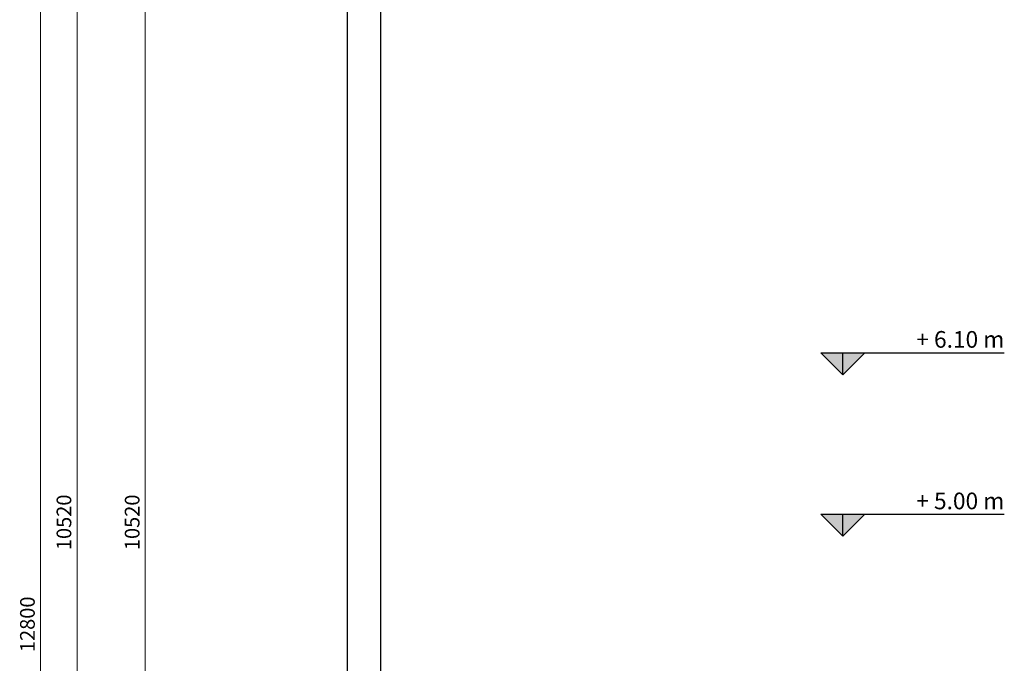
# Model space of a CAD drawing. Units: millimetres. Extents: x 190191 to 758478, y -189629 to 181124.
# Drawn here: x 200737 to 207446, y 68893 to 73275 of the extents above; entities that cross this region are included whole.
import ezdxf
from ezdxf.enums import TextEntityAlignment as Align

# ---------------------------------------------------------------- set-up
doc = ezdxf.new("R2010")
doc.units = ezdxf.units.MM
for name, color, linetype in [('Dimensions 50', 254, 'Continuous'), ('Level 50', 191, 'Continuous'), ('View', 9, 'Continuous')]:
    doc.layers.add(name, color=color, linetype=linetype)
doc.styles.get("Standard").update_dxf_attribs({"font": 'arial.ttf'})
doc.dimstyles.new('Dimension 1 50', dxfattribs={"dimtxt": 100, "dimasz": 50, "dimexe": 25, "dimexo": 50, "dimgap": 25, "dimtad": 1, "dimdec": 0, "dimrnd": 5, "dimtxsty": 'Standard', "dimblk": 'ARCHTICK', "dimcen": 10, "dimdle": 25, "dimclrd": 251, "dimclre": 251, "dimclrt": 7, "dimadec": 0, "dimazin": 0, "dimtfac": 1, "dimtdec": 0, "dimtmove": 1, "dimatfit": 3, "dimfxl": 250, "dimfxlon": 1, "dimlwd": 5, "dimlwe": 5, "dimarcsym": 0})

# ---------------------------------------------------------------- blocks, each defined once
blk = doc.blocks.new('vbema section')
at = {"layer": 'View'}
for p, q in [((206523.6, 65779.8), (206523.6, 54554.8)), ((206753.4, 54554.8), (206753.4, 65599.8))]:
    blk.add_line(p, q, dxfattribs=at)
blk = doc.blocks.new('_ArchTick')
at = {"color": 0, "linetype": 'ByBlock', "const_width": 0.15}
blk.add_lwpolyline([(-0.5, -0.5), (0.5, 0.5)], dxfattribs=at)
blk = doc.blocks.new('*D200')
at = {"layer": 'Defpoints', "color": 0, "transparency": 16777216}
for p in [(201592.4, 75113.1), (202901.9, 75113.1), (202493.5, 64592.5)]:
    blk.add_point(p, dxfattribs=at)
at = {"layer": 'Dimensions 50', "color": 251, "linetype": 'Continuous', "lineweight": 5, "transparency": 16777216}
blk.add_line((201592.4, 64567.5), (201592.4, 75138.1), dxfattribs=at)
at = {"layer": 'Dimensions 50', "color": 251, "lineweight": 5, "transparency": 16777216}
for p, q in [((201842.4, 75113.1), (201567.4, 75113.1)), ((201842.4, 64592.5), (201567.4, 64592.5))]:
    blk.add_line(p, q, dxfattribs=at)
at = {"layer": 'Dimensions 50', "color": 251, "lineweight": 5, "transparency": 16777216, "xscale": 50, "yscale": 50, "zscale": 50}
for p, rotation in [((201592.4, 75113.1), 90), ((201592.4, 64592.5), 270)]:
    blk.add_blockref('_ArchTick', p, dxfattribs=dict(at, rotation=rotation))
at = {"layer": 'Dimensions 50', "color": 7, "transparency": 16777216, "insert": (201516.4, 69852.8), "char_height": 100, "attachment_point": 5, "rotation": 90}
blk.add_mtext('10520', dxfattribs=at)
blk = doc.blocks.new('*D204')
at = {"layer": 'Defpoints', "color": 0, "transparency": 16777216}
for p in [(201127.7, 75113.1), (202901.9, 75113.1), (202493.5, 64592.5)]:
    blk.add_point(p, dxfattribs=at)
at = {"layer": 'Dimensions 50', "color": 251, "linetype": 'Continuous', "lineweight": 5, "transparency": 16777216}
blk.add_line((201127.7, 64567.5), (201127.7, 75138.1), dxfattribs=at)
at = {"layer": 'Dimensions 50', "color": 251, "lineweight": 5, "transparency": 16777216}
for p, q in [((201377.7, 75113.1), (201102.7, 75113.1)), ((201377.7, 64592.5), (201102.7, 64592.5))]:
    blk.add_line(p, q, dxfattribs=at)
at = {"layer": 'Dimensions 50', "color": 251, "lineweight": 5, "transparency": 16777216, "xscale": 50, "yscale": 50, "zscale": 50}
for p, rotation in [((201127.7, 75113.1), 90), ((201127.7, 64592.5), 270)]:
    blk.add_blockref('_ArchTick', p, dxfattribs=dict(at, rotation=rotation))
at = {"layer": 'Dimensions 50', "color": 7, "transparency": 16777216, "insert": (201051.6, 69852.8), "char_height": 100, "attachment_point": 5, "rotation": 90}
blk.add_mtext('10520', dxfattribs=at)
blk = doc.blocks.new('*D206')
at = {"layer": 'Defpoints', "color": 0, "transparency": 16777216}
for p in [(203056.9, 75557.4), (200878.8, 62759.8), (203056.9, 62759.8)]:
    blk.add_point(p, dxfattribs=at)
at = {"layer": 'Dimensions 50', "color": 251, "lineweight": 5, "transparency": 16777216}
for p, q in [((201128.8, 75557.4), (200853.8, 75557.4)), ((201128.8, 62759.8), (200853.8, 62759.8))]:
    blk.add_line(p, q, dxfattribs=at)
at = {"layer": 'Dimensions 50', "color": 251, "linetype": 'Continuous', "lineweight": 5, "transparency": 16777216}
blk.add_line((200878.8, 75582.4), (200878.8, 62734.8), dxfattribs=at)
at = {"layer": 'Dimensions 50', "color": 251, "lineweight": 5, "transparency": 16777216, "xscale": 50, "yscale": 50, "zscale": 50}
for p, rotation in [((200878.8, 75557.4), 90), ((200878.8, 62759.8), 270)]:
    blk.add_blockref('_ArchTick', p, dxfattribs=dict(at, rotation=rotation))
at = {"layer": 'Dimensions 50', "color": 7, "transparency": 16777216, "insert": (200802.8, 69158.6), "char_height": 100, "attachment_point": 5, "rotation": 90}
blk.add_mtext('12800', dxfattribs=at)
blk = doc.blocks.new('LEVELS')
blk.add_hatch(color=0).paths.add_polyline_path([(-3, 3), (0, 0), (0, 3)])
at = {"true_color": 0xffffff}
h = blk.add_hatch(color=7, dxfattribs=at)
h.dxf.hatch_style = 1
h.paths.add_polyline_path([(3, 3), (0, 3), (0, 0)])
at = {"color": 0}
for p, q in [((-3, 3), (22, 3)), ((-3, 3), (0, 0)), ((0, 0), (3, 3)), ((0, 0), (0, 3))]:
    blk.add_line(p, q, dxfattribs=at)
at = {"color": 0, "ltscale": 1000}
blk.add_attdef('QUOTA', text='', height=2.27, dxfattribs=at).set_placement((22, 3.68), align=Align.RIGHT)

msp = doc.modelspace()

# ---------------------------------------------------------------- block references
at = {"layer": 'Level 50', "xscale": 50, "yscale": 50, "zscale": 50}
for p, values in [((206345.5, 70857.8), {'QUOTA': '+ 6.10 m'}), ((206345.5, 69757.8), {'QUOTA': '+ 5.00 m'})]:
    msp.add_blockref('LEVELS', p, dxfattribs=at).add_auto_attribs(values)
at = {"layer": 'View'}
msp.add_blockref('vbema section', (-3555, 9583), dxfattribs=at)

# ---------------------------------------------------------------- dimensions: what is measured, and where the dimension line sits
at = {"layer": 'Dimensions 50'}
for base, p1, p2, picture, middle in [((200878.8, 62759.8), (203056.9, 75557.4), (203056.9, 62759.8), '*D206', (200802.8, 69158.6)), ((201127.7, 75113.1), (202493.5, 64592.5), (202901.9, 75113.1), '*D204', (201051.6, 69852.8)), ((201592.4, 75113.1), (202493.5, 64592.5), (202901.9, 75113.1), '*D200', (201516.4, 69852.8))]:
    dim = msp.add_linear_dim(base=base, p1=p1, p2=p2, angle=90, dimstyle='Dimension 1 50', dxfattribs=at)
    dim.commit()
    dim.dimension.update_dxf_attribs({"geometry": picture, "text_midpoint": middle})

doc.saveas('drawing.dxf')
